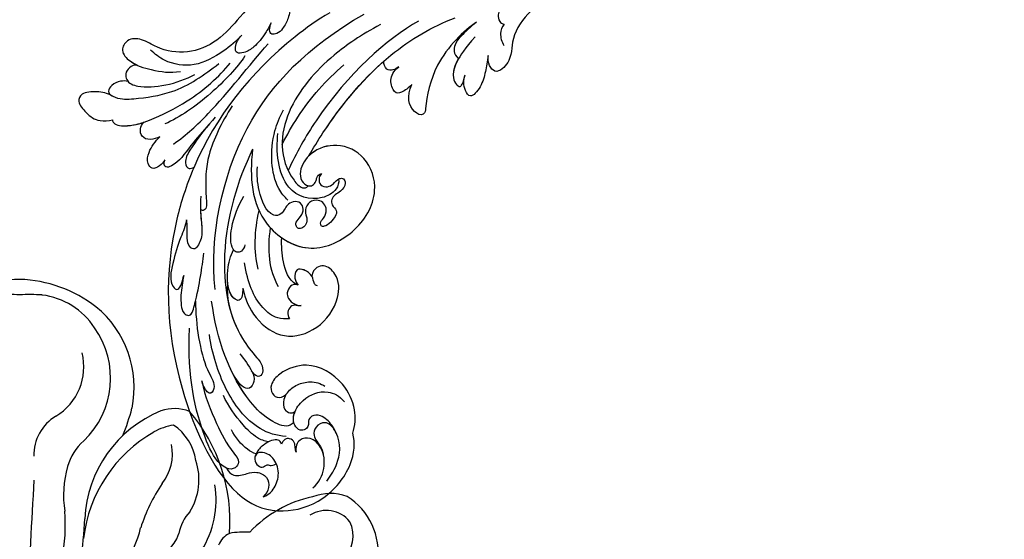
# Model space of a CAD drawing. Units: millimetres. Extents: x 4336 to 14836, y 4786 to 7756.
# Drawn here: x 6436 to 6595, y 6831 to 6916 of the extents above; entities that cross this region are included whole.
import ezdxf

# ---------------------------------------------------------------- set-up
doc = ezdxf.new("R2010")
doc.units = ezdxf.units.MM
doc.linetypes.add('HIDDEN', pattern=[9.525, 6.35, -3.175])
doc.layers.add('A-04.尺寸標註', color=4, linetype='Continuous')
doc.layers.add('H-08.木作(細線)', color=8, linetype='Continuous')
doc.styles.add('新細明體', font='PMingLiU.ttf')
doc.dimstyles.new('10', dxfattribs={"dimtxt": 25, "dimasz": 7.5, "dimexe": 5, "dimexo": 5, "dimgap": 3, "dimtad": 2, "dimdec": 0, "dimtxsty": '新細明體', "dimblk": 'ARCHTICK', "dimcen": 5, "dimclrd": 8, "dimclre": 8, "dimclrt": 4, "dimadec": 0, "dimazin": 0, "dimtfac": 1, "dimtdec": 0, "dimtix": 1, "dimtmove": 2, "dimatfit": 3, "dimldrblk": 'OPEN90', "dimfxl": 1.25, "dimlwd": 9, "dimlwe": 9, "dimarcsym": 0})

# ---------------------------------------------------------------- blocks, each defined once
blk = doc.blocks.new('GR-211001')
at = {"layer": 'H-08.木作(細線)'}
for centre, radius, start, end in [((0.66, 481.78), 21.23, 91.7716, 127.7975), ((-0.66, 481.78), 21.23, 52.2025, 88.2284), ((-1.5, 462.33), 38.2, 87.7537, 93.165), ((1.5, 462.33), 38.2, 86.835, 92.2463), ((2.19, 488.71), 11.84, 32.9106, 83.1256), ((1.61, 485.48), 16.93, 348.5637, 50.5903), ((0.61, 487), 14.11, 313.7868, 35.2717), ((1.08, 488.82), 9.31, 301.0061, 13.9714), ((9.67, 474.5), 7.39, 120.9249, 181.2146), ((30.39, 463.31), 19.85, 112.1974, 177.3695), ((-13.98, 490.51), 33.25, 337.3788, 345.3815), ((25.11, 475.08), 6.97, 69.6028, 108.5856), ((7.02, 463.97), 27.05, 355.4698, 40.6967), ((26.63, 469.59), 9.95, 99.8961, 119.3025), ((20.16, 472.35), 8.5, 8.7699, 55.961), ((33.02, 458.39), 22.84, 119.5268, 173.3623), ((16.19, 470.23), 8.79, 131.4268, 163.9647), ((17.11, 474.71), 7.65, 321.1779, 11.3962), ((24.08, 468.05), 16.98, 164.2442, 188.8883), ((19.07, 470.54), 9.99, 328.4971, 18.1341), ((2011.66, 353.04), 2012.79, 176.65569, 177.80065), ((47.04, 453.89), 28.83, 146.2412, 162.0955), ((16.64, 467.21), 15.2, 327.48, 9.4047), ((51.44, 448.83), 19.34, 101.8255, 137.039), ((50.39, 460.19), 8.11, 70.5542, 111.0727), ((47.16, 458.6), 10.98, 352.5512, 57.2917), ((-21.76, 463.28), 29.15, 348.9343, 4.211), ((32.69, 460.49), 7.03, 136.5708, 169.2851), ((49.69, 460.58), 4.97, 39.37, 122.045), ((-48.38, 466.86), 59, 344.1335, 357.4334), ((48.85, 461.49), 5.19, 311.4537, 25.6097), ((5.79, 465.69), 14.12, 319.9748, 348.0046), ((20.34, 463.4), 5.67, 274.1379, 343.5619), ((35.61, 458.59), 3.63, 116.427, 158.3287), ((36.44, 446.77), 15.27, 86.8128, 99.2083)]:
    blk.add_arc(centre, radius, start, end, dxfattribs=at)
blk = doc.blocks.new('GPR-1891-140')
at = {"layer": 'H-08.木作(細線)'}
for radius in [708, 697.09, 684.42, 638.75, 627]:
    blk.add_arc((0, 0), radius, 90, 180, dxfattribs=at)
blk = doc.blocks.new('_ArchTick')
at = {"color": 0, "linetype": 'ByBlock', "const_width": 0.15}
blk.add_lwpolyline([(-0.5, -0.5), (0.5, 0.5)], dxfattribs=at)
blk = doc.blocks.new('*D27')
at = {"layer": 'A-04.尺寸標註', "color": 8, "linetype": 'HIDDEN', "lineweight": 9, "transparency": 16777216}
for p, q in [((6543.2, 7274.46), (7560.51, 7274.46)), ((6543.25, 5466.68), (7560.51, 5466.68))]:
    blk.add_line(p, q, dxfattribs=at)
at = {"layer": 'A-04.尺寸標註', "color": 8, "lineweight": 9, "transparency": 16777216}
blk.add_line((7555.51, 7274.46), (7555.51, 5466.68), dxfattribs=at)
at = {"layer": 'DEFPOINTS', "color": 0, "transparency": 16777216}
for p in [(6538.2, 7274.46), (6538.25, 5466.68), (7555.51, 5466.68)]:
    blk.add_point(p, dxfattribs=at)
at = {"layer": 'A-04.尺寸標註', "color": 8, "lineweight": 9, "transparency": 16777216, "xscale": 7.5, "yscale": 7.5, "zscale": 7.5}
for p, rotation in [((7555.51, 7274.46), 90), ((7555.51, 5466.68), 270)]:
    blk.add_blockref('_ArchTick', p, dxfattribs=dict(at, rotation=rotation))
at = {"layer": 'A-04.尺寸標註', "color": 4, "transparency": 16777216, "insert": (7572.43, 6370.57), "char_height": 25, "attachment_point": 5, "rotation": 90, "style": '新細明體'}
blk.add_mtext('1808', dxfattribs=at)
blk = doc.blocks.new('_Open90')
at = {"color": 0, "linetype": 'ByBlock', "lineweight": -2}
for p, q in [((-0.5, 0.5), (0, 0)), ((0, 0), (-1, 0)), ((0, 0), (-0.5, -0.5))]:
    blk.add_line(p, q, dxfattribs=at)
blk = doc.blocks.new('SE-21042R')
at = {"layer": 'H-08.木作(細線)'}
for points, knots in [([(904.76, 182.26), (901.44, 182.83), (890.42, 185.67), (874.48, 195.95), (862.32, 215.21), (864.57, 224.14), (869.88, 229.11), (877.29, 230.19), (881.13, 228.29), (882.12, 227.1)], [0.1085621, 0.1085621, 0.1085621, 0.1085621, 0.128565, 0.1908614, 0.2361639, 0.2570086, 0.2745451, 0.290192, 0.3024095, 0.3024095, 0.3024095, 0.3024095]), ([(871.18, 226.38), (872.51, 226.8), (874.88, 226.49), (877.46, 224.53), (878.04, 221.79), (876.58, 220.1), (875.25, 220.42), (874.61, 220.99)], [0, 0, 0, 0, 0.00827408, 0.01661287, 0.02181276, 0.02596536, 0.03112233, 0.03112233, 0.03112233, 0.03112233]), ([(873.31, 227.73), (874.9, 227.82), (878.22, 227.66), (881.29, 224.81), (881.96, 221.4), (881.18, 219.93), (879.97, 219.86), (879.34, 220.45), (878.48, 220.39), (877.79, 219.59), (878.18, 218.11), (879.91, 217.1), (883.05, 217.38), (885.78, 219.33), (886.11, 222.04), (885.7, 223.24)], [0, 0, 0, 0, 0.01014808, 0.0233572, 0.02886908, 0.0323713, 0.03463266, 0.03631752, 0.03815015, 0.04029463, 0.04311424, 0.04783381, 0.05394993, 0.06474129, 0.07147048, 0.07147048, 0.07147048, 0.07147048]), ([(873.31, 227.73), (874.9, 227.82), (878.22, 227.66), (881.29, 224.81), (881.96, 221.4), (881.18, 219.93), (879.97, 219.86), (879.34, 220.45), (878.48, 220.39), (877.79, 219.59), (878.18, 218.11), (879.22, 217.5), (879.96, 217.33), (880.06, 217.32)], [0, 0, 0, 0, 0.01014808, 0.0233572, 0.02886908, 0.0323713, 0.03463266, 0.03631752, 0.03815015, 0.04029463, 0.04311424, 0.04783381, 0.04854117, 0.04854117, 0.04854117, 0.04854117]), ([(882.12, 227.1), (883.39, 226.77), (885.89, 225.43), (888.69, 220.94), (888.49, 215.09), (884.76, 212.05), (881.84, 211.45), (880.4, 212.5), (880.38, 214.12), (881.4, 214.6), (881.99, 214.63)], [0, 0, 0, 0, 0.00907685, 0.01987822, 0.03577374, 0.04643503, 0.0517816, 0.05525234, 0.05845085, 0.06200424, 0.06200424, 0.06200424, 0.06200424]), ([(882.12, 227.1), (883.39, 226.77), (885.89, 225.43), (888.69, 220.94), (888.49, 215.09), (884.76, 212.05), (881.84, 211.45), (880.4, 212.5), (880.38, 214.12), (881.4, 214.6), (881.99, 214.63)], [0, 0, 0, 0, 0.00907685, 0.01987822, 0.03577374, 0.04643503, 0.0517816, 0.05525234, 0.05845085, 0.06200424, 0.06200424, 0.06200424, 0.06200424]), ([(882.12, 227.1), (883.39, 226.77), (885.89, 225.43), (888.69, 220.94), (888.49, 215.09), (884.76, 212.05), (881.84, 211.45), (880.4, 212.5), (880.38, 214.12), (881.4, 214.6), (881.99, 214.63)], [0, 0, 0, 0, 0.00907685, 0.01987822, 0.03577374, 0.04643503, 0.0517816, 0.05525234, 0.05845085, 0.06200424, 0.06200424, 0.06200424, 0.06200424]), ([(880.48, 225.18), (880.97, 224.43), (881.4, 223.54), (881.25, 222.14), (879.83, 221.29), (878.42, 221.86), (877.85, 222.92), (877.48, 224.04), (876.97, 224.62), (876.76, 224.84)], [0, 0, 0, 0, 0.00395039, 0.00631757, 0.01007296, 0.0134822, 0.01609179, 0.01963195, 0.02174645, 0.02174645, 0.02174645, 0.02174645]), ([(880.48, 225.18), (880.97, 224.43), (881.4, 223.54), (881.25, 222.14), (879.83, 221.29), (878.42, 221.86), (877.85, 222.92), (877.48, 224.04), (876.97, 224.62), (876.76, 224.84)], [0, 0, 0, 0, 0.00395039, 0.00631757, 0.01007296, 0.0134822, 0.01609179, 0.01963195, 0.02174645, 0.02174645, 0.02174645, 0.02174645]), ([(1013.34, 219.09), (1012.72, 219.44), (1012.29, 219.99), (1012.29, 220.76), (1013.63, 221.11), (1014.8, 220.85), (1017.35, 220.07), (1008.48, 225.71), (988.74, 227.4), (975.42, 224.33), (962.22, 218.37), (955.61, 214.18), (950.17, 214.45), (947.65, 216.08), (945.28, 216.27), (943.44, 215.07), (944.55, 213.32), (945.59, 212.82)], [0, 0, 0, 0, 0.0034235, 0.0048291, 0.0077953, 0.0123532, 0.0157328, 0.0203758, 0.0661403, 0.1301782, 0.1505479, 0.1683352, 0.1809263, 0.1863096, 0.1931276, 0.1966787, 0.2026934, 0.2026934, 0.2026934, 0.2026934]), ([(1013.34, 219.09), (1012.72, 219.44), (1012.29, 219.99), (1012.29, 220.76), (1013.63, 221.11), (1014.8, 220.85), (1017.35, 220.07), (1008.48, 225.71), (988.74, 227.4), (975.42, 224.33), (962.22, 218.37), (955.61, 214.18), (950.17, 214.45), (947.65, 216.08), (945.28, 216.27), (943.44, 215.07), (944.55, 213.32), (945.59, 212.82)], [0, 0, 0, 0, 0.0034235, 0.0048291, 0.0077953, 0.0123532, 0.0157328, 0.0203758, 0.0661403, 0.1301782, 0.1505479, 0.1683352, 0.1809263, 0.1863096, 0.1931276, 0.1966787, 0.2026934, 0.2026934, 0.2026934, 0.2026934]), ([(986.15, 226), (980.34, 225.36), (973.13, 223.3), (962.22, 218.37), (955.61, 214.18), (950.17, 214.45), (947.65, 216.08), (945.28, 216.27), (943.44, 215.07), (944.55, 213.32), (945.59, 212.82)], [0.0838084, 0.0838084, 0.0838084, 0.0838084, 0.1301782, 0.1505479, 0.1683352, 0.1809263, 0.1863096, 0.1931276, 0.1966787, 0.2026934, 0.2026934, 0.2026934, 0.2026934]), ([(876.76, 224.84), (877.01, 224.56), (877.65, 223.65), (878.04, 221.79), (876.58, 220.1), (875.25, 220.42), (874.61, 220.99)], [0.0139938, 0.0139938, 0.0139938, 0.0139938, 0.01661287, 0.02181276, 0.02596536, 0.03112233, 0.03112233, 0.03112233, 0.03112233]), ([(865.67, 220.37), (866.07, 220.75), (867.37, 221.24), (869.87, 220.89), (871.71, 219.15), (872.06, 217.05), (871.28, 215.69), (870.14, 215.72), (869.43, 216.54), (869.41, 217.83), (870.41, 217.93), (870.58, 218.93), (871.18, 219.2), (871.34, 219.24)], [0, 0, 0, 0, 0.00417362, 0.00958039, 0.01592972, 0.02100082, 0.02363992, 0.02551746, 0.02834783, 0.03060457, 0.0328861, 0.03452031, 0.03692456, 0.03692456, 0.03692456, 0.03692456]), ([(865.67, 220.37), (866.07, 220.75), (867.37, 221.24), (869.87, 220.89), (871.71, 219.15), (872.06, 217.05), (871.28, 215.69), (870.14, 215.72), (869.43, 216.54), (869.41, 217.83), (870.41, 217.93), (870.58, 218.93), (871.18, 219.2), (871.34, 219.24)], [0, 0, 0, 0, 0.00417362, 0.00958039, 0.01592972, 0.02100082, 0.02363992, 0.02551746, 0.02834783, 0.03060457, 0.0328861, 0.03452031, 0.03692456, 0.03692456, 0.03692456, 0.03692456]), ([(866.4, 212.86), (865.94, 213.49), (865.88, 214.77), (867.28, 216.01), (868.64, 217.3), (868.81, 219.25), (867.51, 220.46), (866.26, 220.52), (865.67, 220.37)], [0, 0, 0, 0, 0.00362101, 0.00895368, 0.01259607, 0.01683047, 0.02091554, 0.02471495, 0.02471495, 0.02471495, 0.02471495]), ([(866.4, 212.86), (865.94, 213.49), (865.88, 214.77), (867.28, 216.01), (868.64, 217.3), (868.81, 219.25), (867.51, 220.46), (866.26, 220.52), (865.67, 220.37)], [0, 0, 0, 0, 0.00362101, 0.00895368, 0.01259607, 0.01683047, 0.02091554, 0.02471495, 0.02471495, 0.02471495, 0.02471495]), ([(874.61, 220.99), (874.76, 220.8), (875.17, 220.46), (875.92, 219.94), (876.05, 218.95), (875.4, 218.25), (874.76, 218.22), (874.47, 218.31)], [0, 0, 0, 0, 0.00170527, 0.0037689, 0.00619573, 0.0081454, 0.01027371, 0.01027371, 0.01027371, 0.01027371]), ([(874.61, 220.99), (874.76, 220.8), (875.17, 220.46), (875.92, 219.94), (876.05, 218.95), (875.4, 218.25), (874.76, 218.22), (874.47, 218.31)], [0, 0, 0, 0, 0.00170527, 0.0037689, 0.00619573, 0.0081454, 0.01027371, 0.01027371, 0.01027371, 0.01027371]), ([(881.99, 214.63), (882.7, 214.73), (883.98, 215.17), (885.71, 216.83), (886.16, 218.39), (886.13, 219.23)], [0, 0, 0, 0, 0.00500404, 0.01000077, 0.01610796, 0.01610796, 0.01610796, 0.01610796]), ([(881.99, 214.63), (882.7, 214.73), (883.98, 215.17), (885.71, 216.83), (886.16, 218.39), (886.13, 219.23)], [0, 0, 0, 0, 0.00500404, 0.01000077, 0.01610796, 0.01610796, 0.01610796, 0.01610796]), ([(874.47, 218.31), (874.72, 217.95), (874.84, 217.04), (873.13, 215.92), (871.51, 215.57), (870.6, 215.68), (870.31, 215.81)], [0, 0, 0, 0, 0.00187017, 0.00751678, 0.011539, 0.01381134, 0.01381134, 0.01381134, 0.01381134]), ([(874.47, 218.31), (874.72, 217.95), (874.84, 217.04), (873.13, 215.92), (871.51, 215.57), (870.6, 215.68), (870.31, 215.81)], [0, 0, 0, 0, 0.00187017, 0.00751678, 0.011539, 0.01381134, 0.01381134, 0.01381134, 0.01381134]), ([(875.9, 218.25), (874.32, 215.55), (874.7, 209.39), (878.85, 203.16), (881.98, 199.85), (883.19, 198.93)], [0, 0, 0, 0, 0.02001667, 0.04090235, 0.05232973, 0.05232973, 0.05232973, 0.05232973]), ([(878.56, 218.02), (878.28, 218.06), (877.14, 217.74), (876.47, 214.21), (878.3, 206.46), (883.19, 200.31), (887.94, 196.31)], [0, 0, 0, 0, 0.00219207, 0.00885825, 0.02047199, 0.06195047, 0.06195047, 0.06195047, 0.06195047]), ([(878.56, 218.02), (878.28, 218.06), (877.14, 217.74), (876.47, 214.21), (877.51, 209.78), (879.23, 206.41), (880.46, 204.54)], [0, 0, 0, 0, 0.00219207, 0.00885825, 0.02047199, 0.03635946, 0.03635946, 0.03635946, 0.03635946]), ([(878.56, 218.02), (878.28, 218.06), (877.14, 217.74), (876.47, 214.21), (877.51, 209.78), (879.23, 206.41), (880.46, 204.54)], [0, 0, 0, 0, 0.00219207, 0.00885825, 0.02047199, 0.03635946, 0.03635946, 0.03635946, 0.03635946]), ([(878.56, 218.02), (878.9, 217.71), (879.42, 217.46), (879.96, 217.33), (880.06, 217.32)], [0.044525157, 0.044525157, 0.044525157, 0.044525157, 0.047833807, 0.048541167, 0.048541167, 0.048541167, 0.048541167]), ([(881.99, 214.63), (881.57, 214.62), (880.59, 214.65), (879.39, 215.47), (879.31, 216.68), (879.77, 217.19), (880.06, 217.32)], [0, 0, 0, 0, 0.0029653, 0.00681957, 0.00910991, 0.01088398, 0.01088398, 0.01088398, 0.01088398]), ([(881.99, 214.63), (881.57, 214.62), (880.59, 214.65), (879.39, 215.47), (879.31, 216.68), (879.77, 217.19), (880.06, 217.32)], [0, 0, 0, 0, 0.0029653, 0.00681957, 0.00910991, 0.01088398, 0.01088398, 0.01088398, 0.01088398]), ([(881.99, 214.63), (881.57, 214.62), (880.59, 214.65), (879.39, 215.47), (879.31, 216.68), (879.77, 217.19), (880.06, 217.32)], [0, 0, 0, 0, 0.0029653, 0.00681957, 0.00910991, 0.01088398, 0.01088398, 0.01088398, 0.01088398]), ([(870.9, 215.65), (870.76, 215.15), (870.65, 213.42), (871.37, 211.36), (872.06, 210.19)], [0, 0, 0, 0, 0.00404168, 0.01340663, 0.01340663, 0.01340663, 0.01340663]), ([(873.6, 216.31), (873.36, 215.71), (873.04, 214.07), (873.93, 210.42), (875.02, 207.73), (876.05, 206.11)], [0, 0, 0, 0, 0.00463446, 0.01202855, 0.02560547, 0.02560547, 0.02560547, 0.02560547]), ([(876.15, 201.89), (874.29, 203.7), (871.81, 207.19), (869.48, 211.1), (868.54, 214.2), (866.99, 214.13), (866.47, 213.39), (866.4, 212.86)], [0, 0, 0, 0, 0.01738093, 0.03069262, 0.03482709, 0.03770008, 0.04136432, 0.04136432, 0.04136432, 0.04136432]), ([(876.15, 201.89), (874.29, 203.7), (871.81, 207.19), (869.48, 211.1), (868.54, 214.2), (866.99, 214.13), (866.47, 213.39), (866.4, 212.86)], [0, 0, 0, 0, 0.01738093, 0.03069262, 0.03482709, 0.03770008, 0.04136432, 0.04136432, 0.04136432, 0.04136432]), ([(945.59, 212.82), (945.16, 213.01), (943.96, 213.55), (941.92, 214.36), (939.81, 214.6), (938.17, 213.98), (938.97, 212.23), (940.03, 211.6), (940.91, 211.37)], [0, 0, 0, 0, 0.00340743, 0.00938511, 0.01580743, 0.01820687, 0.02153879, 0.02778132, 0.02778132, 0.02778132, 0.02778132]), ([(945.59, 212.82), (945.16, 213.01), (943.96, 213.55), (941.92, 214.36), (939.81, 214.6), (938.17, 213.98), (938.97, 212.23), (940.03, 211.6), (940.91, 211.37)], [0, 0, 0, 0, 0.00340743, 0.00938511, 0.01580743, 0.01820687, 0.02153879, 0.02778132, 0.02778132, 0.02778132, 0.02778132]), ([(945.59, 212.82), (945.16, 213.01), (943.96, 213.55), (941.92, 214.36), (939.81, 214.6), (938.17, 213.98), (938.97, 212.23), (940.03, 211.6), (940.91, 211.37)], [0, 0, 0, 0, 0.00340743, 0.00938511, 0.01580743, 0.01820687, 0.02153879, 0.02778132, 0.02778132, 0.02778132, 0.02778132]), ([(951.27, 212.3), (950.67, 212.26), (949.47, 212.51), (948.6, 213.49), (948.33, 214.12)], [0, 0, 0, 0, 0.003805607, 0.008569713, 0.008569713, 0.008569713, 0.008569713]), ([(951.27, 212.3), (950.67, 212.26), (949.47, 212.51), (948.6, 213.49), (948.33, 214.12)], [0, 0, 0, 0, 0.003805607, 0.008569713, 0.008569713, 0.008569713, 0.008569713]), ([(866.4, 212.86), (866.35, 212.41), (866.41, 210.56), (870.18, 204.92), (875.2, 199.79), (882.3, 195.62)], [0, 0, 0, 0, 0.00392007, 0.01955869, 0.05926029, 0.05926029, 0.05926029, 0.05926029]), ([(892.43, 199.48), (891.14, 200.62), (888.96, 204), (888.78, 209.63), (893.29, 213.61), (898.95, 213.91), (902.43, 211.67), (902.9, 208.76), (901.64, 207.63), (900.66, 207.56), (900.06, 207.88)], [0, 0, 0, 0, 0.0114383, 0.02466679, 0.03807414, 0.0521325, 0.06163581, 0.06713413, 0.06997013, 0.07356028, 0.07356028, 0.07356028, 0.07356028]), ([(892.43, 199.48), (891.14, 200.62), (888.96, 204), (888.78, 209.63), (893.29, 213.61), (898.95, 213.91), (902.43, 211.67), (902.9, 208.76), (901.64, 207.63), (900.66, 207.56), (900.06, 207.88)], [0, 0, 0, 0, 0.0114383, 0.02466679, 0.03807414, 0.0521325, 0.06163581, 0.06713413, 0.06997013, 0.07356028, 0.07356028, 0.07356028, 0.07356028]), ([(892.43, 199.48), (891.14, 200.62), (888.96, 204), (888.78, 209.63), (893.29, 213.61), (898.95, 213.91), (902.43, 211.67), (902.9, 208.76), (901.64, 207.63), (900.66, 207.56), (900.06, 207.88)], [0, 0, 0, 0, 0.0114383, 0.02466679, 0.03807414, 0.0521325, 0.06163581, 0.06713413, 0.06997013, 0.07356028, 0.07356028, 0.07356028, 0.07356028]), ([(947, 209.41), (942.36, 208.71), (939.09, 209.63), (938.7, 211.35), (938.91, 211.74), (939.6, 211.85), (940.46, 211.46), (940.91, 211.37)], [0, 0, 0, 0, 0.00508733, 0.01030932, 0.01138039, 0.01300258, 0.0171966, 0.0171966, 0.0171966, 0.0171966]), ([(942.55, 209.06), (941.12, 209.12), (939.01, 209.96), (938.7, 211.35), (938.91, 211.74), (939.6, 211.85), (940.46, 211.46), (940.91, 211.37)], [0.00216062, 0.00216062, 0.00216062, 0.00216062, 0.00508733, 0.01030932, 0.01138039, 0.01300258, 0.0171966, 0.0171966, 0.0171966, 0.0171966]), ([(942.55, 209.06), (941.12, 209.12), (939.01, 209.96), (938.7, 211.35), (938.91, 211.74), (939.6, 211.85), (940.46, 211.46), (940.91, 211.37)], [0.00216062, 0.00216062, 0.00216062, 0.00216062, 0.00508733, 0.01030932, 0.01138039, 0.01300258, 0.0171966, 0.0171966, 0.0171966, 0.0171966]), ([(955.56, 210.97), (955.05, 210.7), (953.63, 210.26), (952.06, 210.53), (951.19, 211.27), (951.13, 212.02), (951.27, 212.3)], [0, 0, 0, 0, 0.00402634, 0.00807696, 0.01118973, 0.01327001, 0.01327001, 0.01327001, 0.01327001]), ([(955.56, 210.97), (955.05, 210.7), (953.63, 210.26), (952.06, 210.53), (951.19, 211.27), (951.13, 212.02), (951.27, 212.3)], [0, 0, 0, 0, 0.00402634, 0.00807696, 0.01118973, 0.01327001, 0.01327001, 0.01327001, 0.01327001]), ([(883.18, 204.76), (882.83, 205.8), (882.03, 207.79), (880.96, 209.14), (879.03, 209.27), (878.76, 207.28), (879.86, 205.49), (880.46, 204.54)], [0, 0, 0, 0, 0.00769344, 0.01223101, 0.01556927, 0.01903977, 0.02745752, 0.02745752, 0.02745752, 0.02745752]), ([(883.18, 204.76), (882.83, 205.8), (882.03, 207.79), (880.96, 209.14), (879.03, 209.27), (878.76, 207.28), (879.86, 205.49), (880.46, 204.54)], [0, 0, 0, 0, 0.00769344, 0.01223101, 0.01556927, 0.01903977, 0.02745752, 0.02745752, 0.02745752, 0.02745752]), ([(881.87, 207.83), (881.85, 207.87), (881.52, 208.43), (880.96, 209.14), (879.03, 209.27), (878.76, 207.28), (879.86, 205.49), (880.46, 204.54)], [0.00740135, 0.00740135, 0.00740135, 0.00740135, 0.00769344, 0.01223101, 0.01556927, 0.01903977, 0.02745752, 0.02745752, 0.02745752, 0.02745752]), ([(912.27, 188.73), (906.58, 189.39), (896.11, 192.31), (886.49, 200.5), (884.37, 206.55), (883.81, 208.57), (882.64, 209.73), (881.4, 209.37), (881.63, 208.36), (881.87, 207.83)], [0, 0, 0, 0, 17.716591, 31.651599, 35.510922, 36.654247, 37.927839, 38.976856, 40.180044, 40.180044, 40.180044, 40.180044]), ([(912.27, 188.73), (906.58, 189.39), (896.11, 192.31), (886.49, 200.5), (884.37, 206.55), (883.81, 208.57), (882.64, 209.73), (881.4, 209.37), (881.63, 208.36), (881.87, 207.83)], [0, 0, 0, 0, 17.716591, 31.651599, 35.510922, 36.654247, 37.927839, 38.976856, 40.180044, 40.180044, 40.180044, 40.180044]), ([(889.02, 198.9), (887.59, 200.35), (885.61, 203.03), (884.37, 206.55), (883.81, 208.57), (882.64, 209.73), (881.4, 209.37), (881.63, 208.36), (881.87, 207.83)], [25.616549, 25.616549, 25.616549, 25.616549, 31.651599, 35.510922, 36.654247, 37.927839, 38.976856, 40.180044, 40.180044, 40.180044, 40.180044]), ([(899.21, 209.49), (899.13, 209.24), (899.29, 208.59), (900.23, 208.11), (900.37, 206.2), (899.69, 205), (898.27, 205.54), (897.75, 206.41), (897.62, 206.79)], [0, 0, 0, 0, 0.00129803, 0.00435108, 0.00756228, 0.01041711, 0.01392494, 0.01684317, 0.01684317, 0.01684317, 0.01684317]), ([(899.21, 209.49), (899.13, 209.24), (899.29, 208.59), (900.23, 208.11), (900.37, 206.2), (899.69, 205), (898.27, 205.54), (897.75, 206.41), (897.62, 206.79)], [0, 0, 0, 0, 0.00129803, 0.00435108, 0.00756228, 0.01041711, 0.01392494, 0.01684317, 0.01684317, 0.01684317, 0.01684317]), ([(912.27, 188.73), (908.17, 190.71), (902.51, 194.95), (902.37, 205.48), (909.38, 210.33), (917.12, 210.23), (921.34, 205.15), (920.82, 199.87), (917.21, 196.82), (913.78, 196.75), (912.12, 198.02), (911.95, 199.49), (912.49, 200.11), (913.33, 200.27), (914.08, 199.88), (914.63, 200.05), (914.93, 200.28)], [0, 0, 0, 0, 0.0296015, 0.0481598, 0.0659758, 0.0837615, 0.0971272, 0.1090521, 0.1192662, 0.1272617, 0.1311755, 0.1344948, 0.1363965, 0.1383774, 0.1398014, 0.1421284, 0.1421284, 0.1421284, 0.1421284]), ([(912.27, 188.73), (908.17, 190.71), (902.51, 194.95), (902.37, 205.48), (909.38, 210.33), (917.12, 210.23), (921.34, 205.15), (920.82, 199.87), (917.21, 196.82), (913.78, 196.75), (912.12, 198.02), (911.95, 199.49), (912.49, 200.11), (913.33, 200.27), (914.08, 199.88), (914.63, 200.05), (914.93, 200.28)], [0, 0, 0, 0, 0.0296015, 0.0481598, 0.0659758, 0.0837615, 0.0971272, 0.1090521, 0.1192662, 0.1272617, 0.1311755, 0.1344948, 0.1363965, 0.1383774, 0.1398014, 0.1421284, 0.1421284, 0.1421284, 0.1421284]), ([(902.7, 200.4), (902.63, 201.98), (903.35, 206.16), (909.38, 210.33), (917.12, 210.23), (921.34, 205.15), (920.82, 199.87), (918.03, 197.5), (916.41, 197.05), (916.24, 197.01)], [0.03717854, 0.03717854, 0.03717854, 0.03717854, 0.04815977, 0.0659758, 0.08376146, 0.09712722, 0.1090521, 0.11926621, 0.12046099, 0.12046099, 0.12046099, 0.12046099]), ([(949.1, 208.35), (946.93, 207.37), (940.34, 205.76), (934.3, 208.13), (932.28, 209.19), (931.46, 208.84), (931.29, 206.67), (932.89, 205.24), (934.98, 204.91)], [0, 0, 0, 0, 0.02199123, 0.03911835, 0.04209739, 0.04225948, 0.04623517, 0.05621782, 0.05621782, 0.05621782, 0.05621782]), ([(949.1, 208.35), (946.93, 207.37), (940.34, 205.76), (934.3, 208.13), (932.28, 209.19), (931.46, 208.84), (931.29, 206.67), (932.89, 205.24), (934.98, 204.91)], [0, 0, 0, 0, 0.02199123, 0.03911835, 0.04209739, 0.04225948, 0.04623517, 0.05621782, 0.05621782, 0.05621782, 0.05621782]), ([(949.1, 208.35), (946.93, 207.37), (940.34, 205.76), (934.3, 208.13), (932.28, 209.19), (931.46, 208.84), (931.29, 206.67), (932.89, 205.24), (934.98, 204.91)], [0, 0, 0, 0, 0.02199123, 0.03911835, 0.04209739, 0.04225948, 0.04623517, 0.05621782, 0.05621782, 0.05621782, 0.05621782]), ([(892.29, 208.48), (891.88, 208.01), (891.04, 206.46), (891.54, 202.39), (893.6, 199.65), (896.03, 197.5)], [0, 0, 0, 0, 0.00425486, 0.01128254, 0.02845527, 0.02845527, 0.02845527, 0.02845527]), ([(895.1, 208.96), (894.98, 208.84), (894.8, 208.56), (894.65, 207.99), (894.03, 207.52), (892.98, 207.59), (892.47, 208.13), (892.29, 208.48)], [0, 0, 0, 0, 0.001135904, 0.002112059, 0.003948401, 0.006395314, 0.008960962, 0.008960962, 0.008960962, 0.008960962]), ([(897.62, 206.79), (897.55, 206.22), (896.95, 205.65), (895.66, 205.8), (894.81, 206.69), (894.67, 207.86), (894.9, 208.67), (895.1, 208.96)], [0, 0, 0, 0, 0.00293077, 0.00577905, 0.00805852, 0.01150471, 0.01391832, 0.01391832, 0.01391832, 0.01391832]), ([(900.06, 207.88), (900.28, 207.45), (900.37, 206.19), (899.69, 205), (898.27, 205.54), (897.75, 206.41), (897.62, 206.79)], [0.00441176, 0.00441176, 0.00441176, 0.00441176, 0.00756228, 0.01041711, 0.01392494, 0.01684317, 0.01684317, 0.01684317, 0.01684317]), ([(949.1, 208.35), (948.01, 207.96), (946.28, 207.46), (944.16, 207.2), (942.73, 207.87), (942.55, 209.06)], [0, 0, 0, 0, 0.00842767, 0.01305839, 0.01808488, 0.01808488, 0.01808488, 0.01808488]), ([(949.1, 208.35), (948.01, 207.96), (946.28, 207.46), (944.16, 207.2), (942.73, 207.87), (942.55, 209.06)], [0, 0, 0, 0, 0.00842767, 0.01305839, 0.01808488, 0.01808488, 0.01808488, 0.01808488]), ([(949.1, 208.35), (948.01, 207.96), (946.28, 207.46), (944.16, 207.2), (942.73, 207.87), (942.55, 209.06)], [0, 0, 0, 0, 0.00842767, 0.01305839, 0.01808488, 0.01808488, 0.01808488, 0.01808488]), ([(897.54, 206.44), (897.54, 204.97), (899.31, 202.71), (901.56, 201.05), (902.7, 200.4)], [0, 0, 0, 0, 0.01086244, 0.0203033, 0.0203033, 0.0203033, 0.0203033]), ([(897.54, 206.44), (897.54, 204.97), (899.31, 202.71), (901.56, 201.05), (902.7, 200.4)], [0, 0, 0, 0, 0.01086244, 0.0203033, 0.0203033, 0.0203033, 0.0203033]), ([(897.54, 206.44), (897.54, 204.97), (899.31, 202.71), (901.56, 201.05), (902.7, 200.4)], [0, 0, 0, 0, 0.01086244, 0.0203033, 0.0203033, 0.0203033, 0.0203033]), ([(914.93, 200.28), (914.67, 200.21), (913.97, 200.28), (913.07, 201.14), (913.52, 202.27), (914.58, 202.9), (915.71, 202.89), (916.28, 203.79), (915.5, 204.68), (913.97, 204.42), (912.57, 203.6), (911.42, 204.42), (911.31, 206.01), (909.31, 205.87), (908.03, 205.43), (907.67, 204.81), (908.17, 204.28), (909.13, 204.53), (910.47, 204.22), (911.12, 203.3), (911.11, 201.99), (910.07, 200.97), (908.54, 201.05), (907.84, 201.86), (907.12, 202.55), (906.18, 202.6), (905.46, 202.16), (905.39, 201.5), (905.95, 200.91), (907.01, 201.15), (908.19, 201.18), (909.2, 200.28), (908.94, 198.98), (907.96, 198.35), (906.99, 198.31), (905.63, 198.35), (904.42, 196.55), (906.97, 193.12), (909.12, 191.54), (910.28, 190.91)], [0, 0, 0, 0, 0.0017192, 0.0045075, 0.0073428, 0.009618, 0.0127404, 0.0142576, 0.0159815, 0.0194134, 0.0240514, 0.0263324, 0.0290572, 0.0337038, 0.0365445, 0.037953, 0.0390218, 0.041345, 0.0445474, 0.0472643, 0.0498069, 0.0532387, 0.0564575, 0.0592453, 0.0610171, 0.0633962, 0.0652843, 0.0663779, 0.0677371, 0.0703956, 0.073572, 0.0761384, 0.0788433, 0.0817303, 0.0838398, 0.0862453, 0.0895424, 0.100305, 0.109053, 0.109053, 0.109053, 0.109053]), ([(914.93, 200.28), (914.67, 200.21), (913.97, 200.28), (913.07, 201.14), (913.52, 202.27), (914.58, 202.9), (915.71, 202.89), (916.28, 203.79), (915.5, 204.68), (913.97, 204.42), (912.57, 203.6), (911.42, 204.42), (911.31, 206.01), (909.31, 205.87), (908.03, 205.43), (907.67, 204.81), (908.17, 204.28), (909.13, 204.53), (910.47, 204.22), (911.12, 203.3), (911.11, 201.99), (910.07, 200.97), (908.54, 201.05), (907.84, 201.86), (907.12, 202.55), (906.18, 202.6), (905.46, 202.16), (905.39, 201.5), (905.95, 200.91), (907.01, 201.15), (908.19, 201.18), (909.2, 200.28), (908.94, 198.98), (907.96, 198.35), (906.99, 198.31), (905.63, 198.35), (904.42, 196.55), (906.97, 193.12), (909.12, 191.54), (910.28, 190.91)], [0, 0, 0, 0, 0.0017192, 0.0045075, 0.0073428, 0.009618, 0.0127404, 0.0142576, 0.0159815, 0.0194134, 0.0240514, 0.0263324, 0.0290572, 0.0337038, 0.0365445, 0.037953, 0.0390218, 0.041345, 0.0445474, 0.0472643, 0.0498069, 0.0532387, 0.0564575, 0.0592453, 0.0610171, 0.0633962, 0.0652843, 0.0663779, 0.0677371, 0.0703956, 0.073572, 0.0761384, 0.0788433, 0.0817303, 0.0838398, 0.0862453, 0.0895424, 0.100305, 0.109053, 0.109053, 0.109053, 0.109053]), ([(886.54, 194.09), (883.38, 196.14), (878.52, 200.35), (876.94, 204.15), (875.33, 204.48), (874.96, 203.62), (875.8, 202.26), (876.15, 201.89)], [0, 0, 0, 0, 0.02130398, 0.02987584, 0.03501491, 0.03742268, 0.04108267, 0.04108267, 0.04108267, 0.04108267]), ([(886.54, 194.09), (883.38, 196.14), (878.52, 200.35), (876.94, 204.15), (875.33, 204.48), (874.96, 203.62), (875.8, 202.26), (876.15, 201.89)], [0, 0, 0, 0, 0.02130398, 0.02987584, 0.03501491, 0.03742268, 0.04108267, 0.04108267, 0.04108267, 0.04108267]), ([(916.24, 197.01), (917.7, 196.94), (925.12, 196.86), (936.55, 198.46), (944.63, 202.63), (947.86, 205.06)], [0.05232503, 0.05232503, 0.05232503, 0.05232503, 0.06186305, 0.10065986, 0.13106328, 0.13106328, 0.13106328, 0.13106328]), ([(934.98, 204.91), (934.29, 204.83), (932.86, 204.21), (932.15, 203.27), (933.68, 201.29), (935.15, 201.27), (936.23, 201.58)], [0, 0, 0, 0, 0.0050435, 0.00933031, 0.01409231, 0.01917094, 0.01917094, 0.01917094, 0.01917094]), ([(934.98, 204.91), (934.29, 204.83), (932.86, 204.21), (932.15, 203.27), (933.68, 201.29), (935.15, 201.27), (936.23, 201.58)], [0, 0, 0, 0, 0.0050435, 0.00933031, 0.01409231, 0.01917094, 0.01917094, 0.01917094, 0.01917094]), ([(934.98, 204.91), (934.29, 204.83), (932.86, 204.21), (932.15, 203.27), (933.68, 201.29), (935.15, 201.27), (936.23, 201.58)], [0, 0, 0, 0, 0.0050435, 0.00933031, 0.01409231, 0.01917094, 0.01917094, 0.01917094, 0.01917094]), ([(915.64, 203.07), (915.24, 203.5), (913.65, 203.85), (910.43, 201.89), (909.22, 197.5), (912.76, 193.01), (915.3, 191.5), (916.64, 190.84)], [0, 0, 0, 0, 0.00371809, 0.01001396, 0.02477086, 0.03513873, 0.04595312, 0.04595312, 0.04595312, 0.04595312]), ([(936.23, 201.58), (935.89, 201.45), (935.25, 201.14), (934.68, 200.12), (935.27, 199.24), (935.73, 199.06)], [0, 0, 0, 0, 0.002582299, 0.005146528, 0.008246603, 0.008246603, 0.008246603, 0.008246603]), ([(936.23, 201.58), (935.89, 201.45), (935.25, 201.14), (934.68, 200.12), (935.27, 199.24), (935.73, 199.06)], [0, 0, 0, 0, 0.002582299, 0.005146528, 0.008246603, 0.008246603, 0.008246603, 0.008246603]), ([(936.23, 201.58), (935.89, 201.45), (935.25, 201.14), (934.68, 200.12), (935.27, 199.24), (935.73, 199.06)], [0, 0, 0, 0, 0.002582299, 0.005146528, 0.008246603, 0.008246603, 0.008246603, 0.008246603]), ([(892.43, 199.48), (892.04, 199.66), (891.34, 200.14), (890.26, 200.16), (890.09, 198.05), (893.3, 195.69), (895.75, 194.99), (896.87, 194.85)], [0, 0, 0, 0, 0.00250847, 0.00507589, 0.00789228, 0.01835299, 0.02627157, 0.02627157, 0.02627157, 0.02627157]), ([(892.43, 199.48), (892.04, 199.66), (891.34, 200.14), (890.26, 200.16), (890.13, 198.59), (891.08, 197.5), (891.91, 196.87)], [0, 0, 0, 0, 0.00250847, 0.00507589, 0.00789228, 0.01432152, 0.01432152, 0.01432152, 0.01432152]), ([(892.43, 199.48), (892.04, 199.66), (891.34, 200.14), (890.26, 200.16), (890.13, 198.59), (891.08, 197.5), (891.91, 196.87)], [0, 0, 0, 0, 0.00250847, 0.00507589, 0.00789228, 0.01432152, 0.01432152, 0.01432152, 0.01432152]), ([(944.23, 200.31), (939.1, 197.56), (928.25, 194.42), (915.51, 195.02), (912.47, 195.45)], [0, 0, 0, 0, 0.05753712, 0.07649972, 0.07649972, 0.07649972, 0.07649972]), ([(891.91, 196.87), (891.39, 197.1), (890.38, 197.76), (889.45, 198.46), (889.02, 198.9)], [0, 0, 0, 0, 1.691764, 3.543947, 3.543947, 3.543947, 3.543947]), ([(891.91, 196.87), (891.39, 197.1), (890.38, 197.76), (889.45, 198.46), (889.02, 198.9)], [0, 0, 0, 0, 1.691764, 3.543947, 3.543947, 3.543947, 3.543947]), ([(891.91, 196.87), (891.39, 197.1), (890.38, 197.76), (889.45, 198.46), (889.02, 198.9)], [0, 0, 0, 0, 1.691764, 3.543947, 3.543947, 3.543947, 3.543947]), ([(908.38, 197.97), (908.5, 197.25), (909.29, 195.04), (912.26, 192.14), (916.23, 190.13), (918.99, 189.65), (920.34, 189.54)], [0, 0, 0, 0, 0.00576068, 0.01597128, 0.02842672, 0.03698193, 0.03698193, 0.03698193, 0.03698193]), ([(940.48, 195.4), (937.24, 193.64), (931.44, 191.02), (920.33, 189.21), (912.76, 193.29), (911.08, 198.71), (911.63, 199.46), (912.1, 199.51)], [0, 0, 0, 0, 0.01979705, 0.04790154, 0.07541399, 0.07951375, 0.08165092, 0.08165092, 0.08165092, 0.08165092]), ([(940.48, 195.4), (937.24, 193.64), (931.44, 191.02), (920.33, 189.21), (912.76, 193.29), (911.08, 198.71), (911.63, 199.46), (912.1, 199.51)], [0, 0, 0, 0, 0.01979705, 0.04790154, 0.07541399, 0.07951375, 0.08165092, 0.08165092, 0.08165092, 0.08165092]), ([(916.24, 197.01), (917.7, 196.94), (924.56, 196.86), (931.08, 197.7), (935.73, 199.06)], [0.05232503, 0.05232503, 0.05232503, 0.05232503, 0.06186305, 0.09704577, 0.09704577, 0.09704577, 0.09704577]), ([(916.24, 197.01), (917.7, 196.94), (924.56, 196.86), (931.08, 197.7), (935.73, 199.06)], [0.05232503, 0.05232503, 0.05232503, 0.05232503, 0.06186305, 0.09704577, 0.09704577, 0.09704577, 0.09704577]), ([(889.01, 190.27), (888.52, 190.47), (887.01, 191.08), (885.17, 192.03), (883.83, 193.34), (883.87, 194.96), (888.94, 193.37), (891.64, 192.11), (893.84, 191.09)], [0, 0, 0, 0, 1.584569, 4.885657, 6.208406, 6.983094, 8.898328, 17.502627, 17.502627, 17.502627, 17.502627]), ([(889.01, 190.27), (888.52, 190.47), (887.01, 191.08), (885.17, 192.03), (883.83, 193.34), (883.87, 194.96), (885.32, 194.51), (886.32, 194.17), (886.54, 194.09)], [0, 0, 0, 0, 1.584569, 4.885657, 6.208406, 6.983094, 8.898328, 9.451602, 9.451602, 9.451602, 9.451602]), ([(889.84, 195.76), (896.64, 190.39), (914.51, 183.61), (930.98, 187.35), (940.46, 192.25)], [0, 0, 0, 0, 0.0648496, 0.1262985, 0.1262985, 0.1262985, 0.1262985]), ([(898.52, 196), (898.13, 196.13), (897.32, 196.18), (896.69, 195.5), (897, 194.06), (900.41, 192.1), (903.33, 191.69), (905.08, 191.59)], [0, 0, 0, 0, 0.00225047, 0.00410291, 0.00635502, 0.01451015, 0.02749462, 0.02749462, 0.02749462, 0.02749462]), ([(915.5, 192.37), (917.2, 192.19), (922.74, 191.95), (928.14, 192.76), (931.73, 193.9)], [0.04930622, 0.04930622, 0.04930622, 0.04930622, 0.06125877, 0.08837587, 0.08837587, 0.08837587, 0.08837587]), ([(896.89, 185.83), (895.98, 186.22), (893.46, 186.58), (890.14, 187.51), (886.55, 188.9), (886.35, 190.83), (887.9, 190.75), (888.58, 190.4), (889.01, 190.27)], [0, 0, 0, 0, 0.00706101, 0.01754863, 0.02634997, 0.02916113, 0.03165892, 0.03507036, 0.03507036, 0.03507036, 0.03507036]), ([(896.89, 185.83), (895.98, 186.22), (893.46, 186.58), (890.14, 187.51), (886.55, 188.9), (886.35, 190.83), (887.9, 190.75), (888.58, 190.4), (889.01, 190.27)], [0, 0, 0, 0, 0.00706101, 0.01754863, 0.02634997, 0.02916113, 0.03165892, 0.03507036, 0.03507036, 0.03507036, 0.03507036]), ([(901.34, 185.71), (899.75, 186.53), (897.93, 188.04), (895.65, 189.64), (893.22, 189.71), (893.53, 188.08), (895.04, 187.07), (896.24, 186.42), (896.89, 185.83)], [0, 0, 0, 0, 0.01166805, 0.01690463, 0.0212616, 0.02413007, 0.02797127, 0.0340892, 0.0340892, 0.0340892, 0.0340892]), ([(899.51, 186.82), (898.71, 187.37), (897.41, 188.4), (895.65, 189.64), (893.22, 189.71), (893.53, 188.08), (895.04, 187.07), (896.24, 186.42), (896.89, 185.83)], [0.00485235, 0.00485235, 0.00485235, 0.00485235, 0.01166805, 0.01690463, 0.0212616, 0.02413007, 0.02797127, 0.0340892, 0.0340892, 0.0340892, 0.0340892]), ([(916.42, 182.17), (913.2, 182.14), (907.6, 182.84), (903.7, 185.01), (899.95, 187.84), (899.45, 187.12), (899.51, 186.82)], [0, 0, 0, 0, 0.02061587, 0.03812943, 0.04246536, 0.04371489, 0.04371489, 0.04371489, 0.04371489]), ([(916.42, 182.17), (913.2, 182.14), (907.6, 182.84), (903.7, 185.01), (899.95, 187.84), (899.45, 187.12), (899.51, 186.82)], [0, 0, 0, 0, 0.02061587, 0.03812943, 0.04246536, 0.04371489, 0.04371489, 0.04371489, 0.04371489]), ([(937.66, 187.43), (935.61, 186.39), (924.76, 181.95), (913.52, 180.85), (904.76, 182.26)], [0.02666238, 0.02666238, 0.02666238, 0.02666238, 0.04239869, 0.10705039, 0.10705039, 0.10705039, 0.10705039]), ([(911.92, 180.61), (910.26, 180.39), (907.69, 180.11), (904.62, 180.36), (903.86, 181.68), (904.46, 182.12), (904.76, 182.26)], [0, 0, 0, 0, 4.879592, 7.005223, 8.393813, 9.38232, 9.38232, 9.38232, 9.38232]), ([(911.92, 180.61), (910.26, 180.39), (907.69, 180.11), (904.62, 180.36), (903.86, 181.68), (904.46, 182.12), (904.76, 182.26)], [0, 0, 0, 0, 4.879592, 7.005223, 8.393813, 9.38232, 9.38232, 9.38232, 9.38232]), ([(911.92, 180.61), (910.26, 180.39), (907.69, 180.11), (904.62, 180.36), (903.86, 181.68), (904.46, 182.12), (904.76, 182.26)], [0, 0, 0, 0, 4.879592, 7.005223, 8.393813, 9.38232, 9.38232, 9.38232, 9.38232]), ([(942.7, 180.85), (940.28, 180.51), (937.02, 180.66), (933.45, 182.29), (931.63, 182.45), (930.31, 182.19), (929.23, 181), (930.34, 180.46), (931.2, 180.29)], [0.03506899, 0.03506899, 0.03506899, 0.03506899, 0.05239991, 0.0579943, 0.06250136, 0.06543398, 0.06731964, 0.07170864, 0.07170864, 0.07170864, 0.07170864]), ([(942.7, 180.85), (940.28, 180.51), (937.02, 180.66), (933.45, 182.29), (931.63, 182.45), (930.31, 182.19), (929.23, 181), (930.34, 180.46), (931.2, 180.29)], [0.03506899, 0.03506899, 0.03506899, 0.03506899, 0.05239991, 0.0579943, 0.06250136, 0.06543398, 0.06731964, 0.07170864, 0.07170864, 0.07170864, 0.07170864]), ([(913.44, 180.82), (911.57, 180.6), (907.56, 179.82), (903.96, 179.8), (902.51, 178.79), (902.14, 178.27), (902.61, 177.75), (903.22, 177.62)], [0, 0, 0, 0, 0.01372542, 0.02536337, 0.02685485, 0.0281968, 0.03119087, 0.03119087, 0.03119087, 0.03119087]), ([(911.92, 180.61), (910.45, 180.39), (907.08, 179.82), (903.96, 179.8), (902.51, 178.79), (902.14, 178.27), (902.61, 177.75), (903.22, 177.62)], [0.00359034, 0.00359034, 0.00359034, 0.00359034, 0.01372542, 0.02536337, 0.02685485, 0.0281968, 0.03119087, 0.03119087, 0.03119087, 0.03119087]), ([(911.92, 180.61), (910.45, 180.39), (907.08, 179.82), (903.96, 179.8), (902.51, 178.79), (902.14, 178.27), (902.61, 177.75), (903.22, 177.62)], [0.00359034, 0.00359034, 0.00359034, 0.00359034, 0.01372542, 0.02536337, 0.02685485, 0.0281968, 0.03119087, 0.03119087, 0.03119087, 0.03119087]), ([(906.12, 177.45), (908.57, 178.45), (914.9, 180.19), (923.55, 181.01), (928.06, 181.68)], [0, 0, 0, 0, 0.01884024, 0.05381316, 0.05381316, 0.05381316, 0.05381316]), ([(924.38, 179.59), (922.22, 179.58), (915.43, 178.21), (910.34, 176.02), (908.12, 174.54)], [0, 0, 0, 0, 0.01884651, 0.04077103, 0.04077103, 0.04077103, 0.04077103]), ([(945.35, 179.25), (944.56, 178.95), (938.22, 176.71), (932.8, 176.1), (924.04, 174.74), (919.61, 171.76), (917.81, 167.54), (917.86, 164.1), (916.66, 161.92), (914.15, 162.04), (913.4, 164.88), (914.45, 168.48), (915.53, 170.85), (916.66, 172.08)], [0.0310169, 0.0310169, 0.0310169, 0.0310169, 0.0362683, 0.0738369, 0.0867368, 0.099201, 0.111101, 0.1175595, 0.1233379, 0.1276469, 0.1326149, 0.1411116, 0.1528727, 0.1528727, 0.1528727, 0.1528727]), ([(945.35, 179.25), (944.56, 178.95), (938.22, 176.71), (932.8, 176.1), (924.04, 174.74), (919.61, 171.76), (917.81, 167.54), (917.86, 164.1), (916.66, 161.92), (914.15, 162.04), (913.63, 164), (913.69, 165.2), (913.75, 165.63)], [0.0310169, 0.0310169, 0.0310169, 0.0310169, 0.0362683, 0.0738369, 0.0867368, 0.099201, 0.111101, 0.1175595, 0.1233379, 0.1276469, 0.1326149, 0.1356148, 0.1356148, 0.1356148, 0.1356148]), ([(945.35, 179.25), (944.56, 178.95), (938.22, 176.71), (932.8, 176.1), (924.04, 174.74), (919.61, 171.76), (917.81, 167.54), (917.86, 164.1), (916.66, 161.92), (914.15, 162.04), (913.63, 164), (913.69, 165.2), (913.75, 165.63)], [0.0310169, 0.0310169, 0.0310169, 0.0310169, 0.0362683, 0.0738369, 0.0867368, 0.099201, 0.111101, 0.1175595, 0.1233379, 0.1276469, 0.1326149, 0.1356148, 0.1356148, 0.1356148, 0.1356148]), ([(931.2, 180.29), (930.57, 180.34), (928.97, 180.46), (926.67, 180.2), (924.95, 179.46), (923.86, 178.15), (925.01, 177.23), (926.21, 177.19), (926.95, 177.32)], [0, 0, 0, 0, 0.00453336, 0.01154445, 0.01592453, 0.0184768, 0.02102228, 0.02620108, 0.02620108, 0.02620108, 0.02620108]), ([(931.2, 180.29), (930.57, 180.34), (928.97, 180.46), (926.67, 180.2), (924.95, 179.46), (923.86, 178.15), (925.01, 177.23), (926.21, 177.19), (926.95, 177.32)], [0, 0, 0, 0, 0.00453336, 0.01154445, 0.01592453, 0.0184768, 0.02102228, 0.02620108, 0.02620108, 0.02620108, 0.02620108]), ([(903.22, 177.62), (902.79, 177.65), (901.95, 177.54), (900.68, 176.77), (901.32, 175.33), (903.21, 174.55), (904.92, 174.73), (905.93, 174.95)], [0, 0, 0, 0, 0.00320396, 0.00613894, 0.00861343, 0.01308375, 0.02041375, 0.02041375, 0.02041375, 0.02041375]), ([(903.22, 177.62), (902.79, 177.65), (901.95, 177.54), (900.68, 176.77), (901.32, 175.33), (903.21, 174.55), (904.92, 174.73), (905.93, 174.95)], [0, 0, 0, 0, 0.00320396, 0.00613894, 0.00861343, 0.01308375, 0.02041375, 0.02041375, 0.02041375, 0.02041375]), ([(903.22, 177.62), (902.79, 177.65), (901.95, 177.54), (900.68, 176.77), (901.32, 175.33), (903.21, 174.55), (904.92, 174.73), (905.93, 174.95)], [0, 0, 0, 0, 0.00320396, 0.00613894, 0.00861343, 0.01308375, 0.02041375, 0.02041375, 0.02041375, 0.02041375]), ([(904.11, 166.99), (903.95, 167.13), (903.53, 167.83), (904.89, 170.21), (908.01, 172.74), (913.8, 176.27), (919.31, 177.86), (922.12, 178.19)], [0, 0, 0, 0, 0.00133531, 0.00664522, 0.01533269, 0.03162078, 0.05388225, 0.05388225, 0.05388225, 0.05388225]), ([(904.11, 166.99), (903.95, 167.13), (903.53, 167.83), (904.89, 170.21), (908.01, 172.74), (913.8, 176.27), (919.31, 177.86), (922.12, 178.19)], [0, 0, 0, 0, 0.00133531, 0.00664522, 0.01533269, 0.03162078, 0.05388225, 0.05388225, 0.05388225, 0.05388225]), ([(926.95, 177.32), (925.68, 177.15), (922.77, 176.18), (918.4, 173.8), (916.59, 169.67), (916.79, 167.06), (916.97, 166.15)], [0, 0, 0, 0, 0.00950874, 0.02165114, 0.03348637, 0.04019269, 0.04019269, 0.04019269, 0.04019269]), ([(926.95, 177.32), (925.68, 177.15), (922.77, 176.18), (918.4, 173.8), (916.59, 169.67), (916.79, 167.06), (916.97, 166.15)], [0, 0, 0, 0, 0.00950874, 0.02165114, 0.03348637, 0.04019269, 0.04019269, 0.04019269, 0.04019269]), ([(910.73, 165.82), (910.61, 165.42), (910.08, 164.61), (909.05, 163.88), (907.28, 163.78), (907.39, 166.07), (909.44, 168.95), (913.52, 173.68), (918.23, 175.65), (921.05, 176.67)], [0, 0, 0, 0, 0.00291283, 0.00672482, 0.00910003, 0.01296035, 0.02016481, 0.03505577, 0.05613862, 0.05613862, 0.05613862, 0.05613862]), ([(905.93, 174.95), (905.5, 174.69), (904.55, 173.93), (904.21, 172.52), (905.23, 171.5), (906.04, 171.42), (906.54, 171.51)], [0, 0, 0, 0, 0.00353019, 0.00722507, 0.01007929, 0.01273127, 0.01273127, 0.01273127, 0.01273127]), ([(905.93, 174.95), (905.5, 174.69), (904.55, 173.93), (904.21, 172.52), (905.23, 171.5), (906.04, 171.42), (906.54, 171.51)], [0, 0, 0, 0, 0.00353019, 0.00722507, 0.01007929, 0.01273127, 0.01273127, 0.01273127, 0.01273127]), ([(905.93, 174.95), (905.5, 174.69), (904.55, 173.93), (904.21, 172.52), (905.23, 171.5), (906.04, 171.42), (906.54, 171.51)], [0, 0, 0, 0, 0.00353019, 0.00722507, 0.01007929, 0.01273127, 0.01273127, 0.01273127, 0.01273127]), ([(913.75, 165.63), (913.56, 165.2), (912.84, 164.68), (911.53, 164.7), (910.46, 165.8), (911.03, 169.06), (914.71, 172.76), (917.49, 174.35)], [0, 0, 0, 0, 0.00324828, 0.00597532, 0.00850638, 0.01512914, 0.03594072, 0.03594072, 0.03594072, 0.03594072]), ([(904.11, 166.99), (903.95, 167.13), (903.53, 167.83), (904.69, 169.85), (905.87, 170.97), (906.54, 171.51)], [0, 0, 0, 0, 0.00133531, 0.00664522, 0.01303814, 0.01303814, 0.01303814, 0.01303814]), ([(907.38, 164.86), (907.31, 163.95), (906.83, 162.59), (905.16, 160.31), (903.44, 160.62), (902.69, 163.04), (902.53, 165.04), (903.61, 166.56), (904.11, 166.99)], [0, 0, 0, 0, 0.00585372, 0.01112297, 0.01504946, 0.02030636, 0.02686837, 0.03128241, 0.03128241, 0.03128241, 0.03128241]), ([(907.38, 164.86), (907.31, 163.95), (906.83, 162.59), (905.16, 160.31), (903.44, 160.62), (902.69, 163.04), (902.53, 165.04), (903.61, 166.56), (904.11, 166.99)], [0, 0, 0, 0, 0.00585372, 0.01112297, 0.01504946, 0.02030636, 0.02686837, 0.03128241, 0.03128241, 0.03128241, 0.03128241]), ([(907.38, 164.86), (907.31, 163.95), (906.83, 162.59), (905.16, 160.31), (903.44, 160.62), (902.69, 163.04), (902.53, 165.04), (903.61, 166.56), (904.11, 166.99)], [0, 0, 0, 0, 0.00585372, 0.01112297, 0.01504946, 0.02030636, 0.02686837, 0.03128241, 0.03128241, 0.03128241, 0.03128241]), ([(910.73, 165.82), (910.61, 165.42), (910.08, 164.61), (909.05, 163.88), (907.49, 163.79), (907.35, 164.47), (907.38, 164.86)], [0, 0, 0, 0, 0.00291283, 0.00672482, 0.00910003, 0.01173979, 0.01173979, 0.01173979, 0.01173979]), ([(910.73, 165.82), (910.61, 165.42), (910.08, 164.61), (909.05, 163.88), (907.49, 163.79), (907.35, 164.47), (907.38, 164.86)], [0, 0, 0, 0, 0.00291283, 0.00672482, 0.00910003, 0.01173979, 0.01173979, 0.01173979, 0.01173979]), ([(913.75, 165.63), (913.56, 165.2), (912.84, 164.68), (911.53, 164.7), (910.94, 165.31), (910.77, 165.69), (910.73, 165.82)], [0, 0, 0, 0, 0.003248275, 0.005975322, 0.008506375, 0.009801484, 0.009801484, 0.009801484, 0.009801484]), ([(913.75, 165.63), (913.56, 165.2), (912.84, 164.68), (911.53, 164.7), (910.94, 165.31), (910.77, 165.69), (910.73, 165.82)], [0, 0, 0, 0, 0.003248275, 0.005975322, 0.008506375, 0.009801484, 0.009801484, 0.009801484, 0.009801484])]:
    blk.add_open_spline(points, degree=3, knots=knots, dxfattribs=at)
for points in [[(897.62, 206.79), (897.6, 206.66), (897.57, 206.54), (897.54, 206.44)], [(897.62, 206.79), (897.6, 206.66), (897.57, 206.54), (897.54, 206.44)], [(903.09, 197.95), (899.78, 199.41), (897.14, 201.44), (895.72, 204.17)], [(896.36, 199.91), (898.38, 197.73), (901.28, 196.12), (904.45, 194.93)]]:
    blk.add_open_spline(points, degree=3, dxfattribs=at)
blk = doc.blocks.new('*U25')
at = {"layer": 'H-08.木作(細線)', "color": 8, "xscale": -1, "rotation": 237.5957986294854}
blk.add_blockref('SE-21042R', (-960.39, -607.82), dxfattribs=at)
blk = doc.blocks.new('*U26')
at = {"color": 0, "linetype": 'ByBlock', "lineweight": -2, "transparency": 16777216}
blk.add_blockref('*U25', (10985.66, 6833.39), dxfattribs=at)

msp = doc.modelspace()

# ---------------------------------------------------------------- block references
msp.add_blockref('*U26', (-4200, 0))
at = {"layer": 'H-08.木作(細線)', "color": 8, "rotation": 270}
msp.add_blockref('GPR-1891-140', (6435.74, 6370.57), dxfattribs=at)
at = {"layer": 'H-08.木作(細線)', "color": 8}
msp.add_blockref('GR-211001', (6435.74, 6370.57), dxfattribs=at)

# ---------------------------------------------------------------- dimensions: what is measured, and where the dimension line sits
at = {"layer": 'A-04.尺寸標註', "color": 8}
dim = msp.add_linear_dim(base=(7555.51, 5466.68), p1=(6538.2, 7274.46), p2=(6538.25, 5466.68), angle=90, dimstyle='10', dxfattribs=at)
dim.commit()
dim.dimension.update_dxf_attribs({"geometry": '*D27', "text_midpoint": (7572.43, 6370.57)})

doc.saveas('drawing.dxf')
